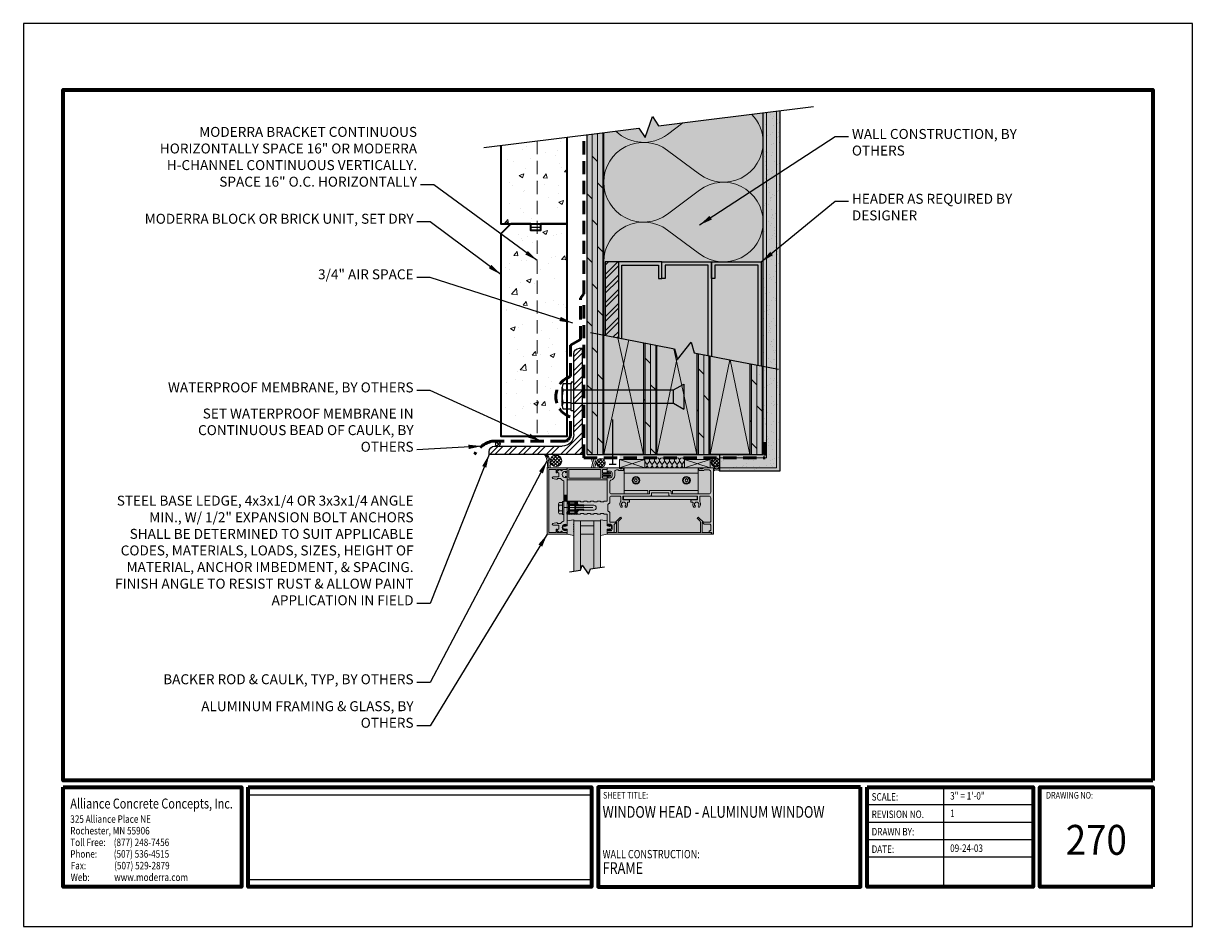
# Model space of a CAD drawing. Units: inches. Extents: x 0 to 44, y 0 to 34.
import ezdxf
from ezdxf.enums import TextEntityAlignment as Align

# ---------------------------------------------------------------- set-up
doc = ezdxf.new("R2010")
doc.units = ezdxf.units.IN
doc.header["$LTSCALE"] = 2
doc.header["$MEASUREMENT"] = 0
doc.linetypes.add('CENTER2', pattern=[1.125, 0.75, -0.125, 0.125, -0.125])
doc.linetypes.add('HIDDEN', pattern=[0.375, 0.25, -0.125])
doc.layers.get('0').update_dxf_attribs({"linetype": 'CONTINUOUS'})
doc.layers.get('Defpoints').update_dxf_attribs({"linetype": 'CONTINUOUS'})
for name, color, linetype in [('A-Anno-Symb', 31, 'CONTINUOUS'), ('G-anno-note-exst', 1, 'CONTINUOUS'), ('G-Detl-020B', 5, 'CONTINUOUS')]:
    doc.layers.add(name, color=color, linetype=linetype)
for name, color, linetype, lineweight in [('G-anno-note', 31, 'CONTINUOUS', 25), ('G-detl-005B', 1, 'CONTINUOUS', 13), ('G-detl-007B', 2, 'CONTINUOUS', 18), ('G-detl-010B', 3, 'CONTINUOUS', 25), ('G-detl-014B', 4, 'CONTINUOUS', 35), ('G-detl-028B', 6, 'CONTINUOUS', 70), ('G-detl-bhnd-005B', 1, 'HIDDEN', 13), ('G-detl-bhnd-020B', 5, 'HIDDEN', 50), ('G-detl-patt', 9, 'CONTINUOUS', 13), ('G-detl-patt-252H', 252, 'CONTINUOUS', 25), ('G-TTLB-NOTE', 31, 'CONTINUOUS', 25)]:
    doc.layers.add(name, color=color, linetype=linetype, lineweight=lineweight)
doc.styles.add('ROMANS', font='ROMANS.SHX', dxfattribs={"width": 0.85, "height": 0.375})
doc.styles.add('SWISS', font='swiss.ttf', dxfattribs={"width": 0.8, "height": 1})
doc.styles.add('SWISS-BOLD', font='swissb.ttf', dxfattribs={"width": 0.9})
doc.dimstyles.new('Tick', dxfattribs={"dimscale": 48, "dimtxt": 0.09375, "dimasz": 0.125, "dimexe": 0.0625, "dimexo": 0.09375, "dimgap": 0.03125, "dimtad": 1, "dimdec": 3, "dimlfac": -1, "dimzin": 3, "dimdsep": 46, "dimlunit": 4, "dimtxsty": 'ROMANS', "dimblk1": 'ARCHTICK', "dimblk2": 'ARCHTICK', "dimsah": 1, "dimcen": 0.09375, "dimdle": 0.0625, "dimclrt": 31, "dimazin": 2, "dimtfac": 0.9, "dimtdec": 3, "dimtmove": 1, "dimatfit": 2, "dimfxl": 0, "dimfrac": 1, "dimtolj": 1, "dimtzin": 0, "dimarcsym": 0})
picture_1 = doc.add_image_def('image1.jpg', size_in_pixel=(434, 108))

# ---------------------------------------------------------------- blocks, each defined once
blk = doc.blocks.new('ANGLE1')
for p, q in [((0.104, 4), (0, 4)), ((0, 4), (0, 0)), ((0.312, 0.75), (0.312, 3.792)), ((0, 0), (3.5, 0)), ((3.292, 0.312), (0.75, 0.312)), ((3.5, 0), (3.5, 0.104))]:
    blk.add_line(p, q)
for centre, radius, start, end in [((0.104, 3.792), 0.208, 0, 90), ((0.75, 0.75), 0.438, 180, 270), ((3.292, 0.104), 0.208, 0, 90)]:
    blk.add_arc(centre, radius, start, end)
blk = doc.blocks.new('_ArchTick')
at = {"color": 0, "linetype": 'ByBlock', "const_width": 0.15}
blk.add_lwpolyline([(-0.5, -0.5), (0.5, 0.5)], dxfattribs=at)
blk = doc.blocks.new('*X6')
at = {"color": 0}
for p, q in [((0.059, 0.347), (0.088, 0.375)), ((0.059, 0.369), (0.066, 0.375)), ((0.075, 0.345), (0.059, 0.36)), ((0.059, 0.325), (0.074, 0.34)), ((0.074, 0.323), (0.059, 0.338)), ((0.062, 0.313), (0.059, 0.316)), ((0.059, 0.059), (0.062, 0.062)), ((0.059, 0.037), (0.074, 0.052)), ((0.074, 0.036), (0.059, 0.051)), ((0.059, 0.015), (0.074, 0.03)), ((0.088, 0), (0.059, 0.029)), ((0.066, 0), (0.059, 0.007)), ((0.097, 0.345), (0.067, 0.375)), ((0.067, 0), (0.097, 0.03)), ((0.07, 0.313), (0.074, 0.318)), ((0.074, 0.058), (0.07, 0.062)), ((0.08, 0.345), (0.11, 0.375)), ((0.11, 0.001), (0.08, 0.03)), ((0.116, 0.348), (0.089, 0.375)), ((0.089, 0), (0.116, 0.027)), ((0.102, 0.345), (0.121, 0.364)), ((0.121, 0.011), (0.102, 0.03)), ((0.111, 0.001), (0.121, 0.011)), ((0.121, 0.365), (0.112, 0.374)), ((0.184, 0.074), (0.203, 0.092)), ((0.203, 0.062), (0.184, 0.081)), ((0.195, 0.062), (0.225, 0.092)), ((0.225, 0.062), (0.195, 0.092)), ((0.217, 0.062), (0.247, 0.092)), ((0.247, 0.062), (0.217, 0.092)), ((0.239, 0.062), (0.269, 0.092)), ((0.269, 0.062), (0.239, 0.092)), ((0.261, 0.062), (0.291, 0.092)), ((0.291, 0.062), (0.261, 0.092)), ((0.283, 0.062), (0.313, 0.092)), ((0.313, 0.062), (0.283, 0.092)), ((0.305, 0.062), (0.335, 0.092)), ((0.336, 0.062), (0.306, 0.092)), ((0.327, 0.062), (0.357, 0.092)), ((0.358, 0.062), (0.328, 0.092)), ((0.374, 0.067), (0.35, 0.092)), ((0.35, 0.062), (0.374, 0.087)), ((0.374, 0.09), (0.372, 0.092)), ((0.372, 0.062), (0.374, 0.065)), ((0.45, 0.345), (0.437, 0.358)), ((0.437, 0.017), (0.45, 0.03)), ((0.44, 0.352), (0.464, 0.375)), ((0.464, 0), (0.44, 0.024)), ((0.472, 0.345), (0.444, 0.373)), ((0.444, 0.002), (0.472, 0.03)), ((0.456, 0.345), (0.486, 0.375)), ((0.486, 0), (0.456, 0.03)), ((0.499, 0.34), (0.464, 0.375)), ((0.464, 0), (0.499, 0.035)), ((0.478, 0.345), (0.499, 0.367)), ((0.499, 0.009), (0.478, 0.03)), ((0.484, 0.33), (0.499, 0.345)), ((0.499, 0.318), (0.484, 0.333)), ((0.484, 0.043), (0.499, 0.058)), ((0.499, 0.031), (0.484, 0.046)), ((0.486, 0), (0.499, 0.013)), ((0.499, 0.362), (0.487, 0.375)), ((0.49, 0.313), (0.499, 0.323)), ((0.499, 0.053), (0.49, 0.062))]:
    blk.add_line(p, q, dxfattribs=at)
blk = doc.blocks.new('*X7')
at = {"color": 0}
for p, q in [((-0.18, -0.092), (-0.064, 0.024)), ((-0.094, 0.171), (-0.064, 0.201)), ((-0.094, 0.083), (-0.064, 0.113)), ((0.064, 0.152), (0.094, 0.182)), ((0.064, 0.064), (0.094, 0.094)), ((0.066, 0.243), (0.071, 0.248)), ((0.075, -0.013), (0.097, 0.008)), ((-0.25, -0.073), (-0.22, -0.043)), ((-0.25, -0.162), (-0.22, -0.132)), ((-0.25, -0.25), (-0.22, -0.22)), ((-0.25, -0.338), (-0.195, -0.283)), ((-0.136, -0.313), (-0.095, -0.272)), ((-0.125, -0.125), (-0.095, -0.095)), ((-0.125, -0.213), (-0.095, -0.183)), ((-0.092, -0.092), (-0.062, -0.062)), ((-0.004, -0.092), (0.026, -0.062)), ((0.085, -0.092), (0.115, -0.062)), ((0.095, -0.17), (0.125, -0.14)), ((0.095, -0.259), (0.125, -0.229)), ((0.12, -0.057), (0.141, -0.036)), ((0.129, -0.313), (0.159, -0.283)), ((0.173, -0.092), (0.203, -0.062)), ((0.217, -0.313), (0.25, -0.28)), ((0.22, -0.045), (0.25, -0.015)), ((0.22, -0.134), (0.25, -0.104)), ((0.22, -0.222), (0.25, -0.192)), ((0.244, -0.375), (0.25, -0.369))]:
    blk.add_line(p, q, dxfattribs=at)
blk = doc.blocks.new('446B')
for p, q in [((-0.25, 0), (-0.22, 0)), ((-0.25, -0.375), (-0.25, 0)), ((-0.22, 0), (-0.173, 0)), ((-0.22, 0), (-0.22, -0.062)), ((-0.167, -0.062), (-0.094, 0.011)), ((-0.094, 0.235), (-0.094, 0.011)), ((-0.064, 0.235), (-0.064, -0.001)), ((0.064, 0.235), (0.064, -0.001)), ((0.094, 0.235), (0.094, 0.011)), ((0.167, -0.062), (0.094, 0.011)), ((0.22, 0), (0.173, 0)), ((0.22, 0), (0.22, -0.062)), ((0.22, 0), (0.25, 0)), ((0.22, -0.062), (0.22, 0)), ((0.25, 0), (0.25, -0.375)), ((-0.22, -0.375), (-0.25, -0.375)), ((-0.22, -0.062), (-0.167, -0.062)), ((-0.22, -0.092), (-0.125, -0.092)), ((-0.22, -0.283), (-0.22, -0.092)), ((-0.125, -0.283), (-0.22, -0.283)), ((-0.22, -0.375), (-0.22, -0.313)), ((0.22, -0.313), (-0.22, -0.313)), ((-0.22, -0.313), (-0.22, -0.375)), ((-0.22, -0.375), (-0.173, -0.375)), ((-0.205, -0.03), (-0.205, -0.062)), ((-0.205, -0.03), (-0.173, -0.03)), ((-0.205, -0.345), (-0.205, -0.313)), ((-0.205, -0.345), (-0.173, -0.345)), ((-0.125, -0.062), (-0.064, -0.001)), ((-0.125, -0.062), (0.125, -0.062)), ((-0.125, -0.092), (-0.125, -0.283)), ((-0.095, -0.092), (0.095, -0.092)), ((-0.095, -0.313), (-0.095, -0.092)), ((0.095, -0.283), (-0.095, -0.283)), ((0.125, -0.062), (0.064, -0.001)), ((0.095, -0.092), (0.095, -0.313)), ((0.125, -0.092), (0.22, -0.092)), ((0.125, -0.313), (0.125, -0.092)), ((0.22, -0.283), (0.125, -0.283)), ((0.167, -0.062), (0.22, -0.062)), ((0.205, -0.03), (0.173, -0.03)), ((0.205, -0.345), (0.173, -0.345)), ((0.22, -0.375), (0.173, -0.375)), ((0.205, -0.03), (0.205, -0.062)), ((0.205, -0.345), (0.205, -0.313)), ((0.22, -0.092), (0.22, -0.283)), ((0.22, -0.313), (0.22, -0.375)), ((0.22, -0.375), (0.22, -0.313)), ((0.22, -0.375), (0.22, -0.313)), ((0.25, -0.375), (0.22, -0.375))]:
    blk.add_line(p, q)
for centre, start, end in [((-0.079, 0.235), 0, 180), ((0.079, 0.235), 0, 180), ((-0.173, -0.015), 270, 90), ((-0.173, -0.36), 270, 90), ((0.173, -0.015), 90, 270), ((0.173, -0.36), 90, 270)]:
    blk.add_arc(centre, 0.015, start, end)
for name, p in [('*X7', (0, 0)), ('*X6', (-0.279, -0.375))]:
    blk.add_blockref(name, p)
blk = doc.blocks.new('GM-INSL')
blk.add_lwpolyline([(0, 0, 0.618034), (-0.4, 0.2), (-0.6, 0.05, -0.618034), (-1, 0.25, -0.618034), (-0.6, 0.45), (-0.4, 0.3, 0.618034), (0, 0.5)], format="xyb")

msp = doc.modelspace()

# ---------------------------------------------------------------- hatches: boundary and pattern name
at = {"layer": 'G-detl-005B'}
h = msp.add_hatch(dxfattribs=at)
h.set_pattern_fill('ANSI37', scale=0.75, style=0)
h.set_pattern_definition([(45, (-1204.00694, -386.349765), (-0.066291261, 0.066291261), []), (135, (-1204.00694, -386.349765), (-0.066291261, -0.066291261), [])])
h.paths.add_polyline_path([(17.953, 18.178, 1), (17.765, 18.178, 1)])
h = msp.add_hatch(dxfattribs=at)
h.set_pattern_fill('ANSI37', scale=0.75, angle=90, style=0)
h.set_pattern_definition([(45, (-384.48334, -1204.33095), (0.066291261, -0.066291261), []), (315, (-384.48334, -1204.33095), (-0.066291261, -0.066291261), [])])
h.paths.add_polyline_path([(20.261, 17.535, 1), (19.828, 17.535, 1)])
h = msp.add_hatch(dxfattribs=at)
h.set_pattern_fill('ANSI37', scale=0.75, style=0)
h.set_pattern_definition([(135, (1243.60173, -387.07376), (0.066291261, 0.066291261), []), (45, (1243.60173, -387.07376), (0.066291261, -0.066291261), [])])
h.paths.add_polyline_path([(21.899, 17.454, 1), (21.572, 17.454, 1)])
h = msp.add_hatch(dxfattribs=at)
h.set_pattern_fill('ANSI37', scale=0.75, style=0)
h.set_pattern_definition([(135, (1247.91164, -387.05157), (0.066291261, 0.066291261), []), (45, (1247.91164, -387.05157), (0.066291261, -0.066291261), [])])
h.paths.add_polyline_path([(26.211, 17.476, 1), (25.88, 17.476, 1)])
at = {"layer": 'G-detl-patt'}
h = msp.add_hatch(dxfattribs=at)
h.set_pattern_fill('AR-SAND', scale=0.25, angle=90, style=0)
h.paths.add_polyline_path([(28.339, 17.271), (28.339, 30.698), (27.964, 30.651), (27.964, 17.646), (26.214, 17.646), (26.214, 17.271)], flags=16)
h.paths.add_polyline_path([(28.464, 17.146), (28.464, 30.713), (28.339, 30.698), (28.339, 17.271), (26.214, 17.271), (26.214, 17.146)])
h.paths.add_polyline_path([(27.964, 17.646), (27.964, 30.651), (27.839, 30.635), (27.839, 17.771), (26.214, 17.771), (26.214, 17.646)])
h = msp.add_hatch(dxfattribs=at)
h.set_pattern_fill('AR-CONC', scale=0.25, style=0)
h.set_pattern_definition([(50, (0, 0.2995), (1.79315, -0.15688), [0.1875, -2.0625]), (355, (0, 0.2995), (-0.34688, 1.88048), [0.15, -1.65]), (100.4514, (0.1494, 0.2864), (1.44627, 1.7236), [0.15935, -1.752855]), (46.184, (0, 0.7995), (2.6681, -0.4138), [0.28125, -3.09375]), (96.636, (0.2223, 0.765), (2.33666, 2.4353), [0.23903, -2.62928]), (351.184, (0, 0.7995), (2.33665, 2.4353), [0.225, -2.475]), (21, (0.25, 0.6745), (1.49227, -1.00655), [0.1875, -2.0625]), (326, (0.25, 0.6745), (0.60829, 1.812875), [0.15, -1.65]), (71.4514, (0.3744, 0.5906), (2.10056, 0.80633), [0.15935, -1.752855]), (37.5, (0, 0.2995), (0.0304, 0.832235), [0, -1.63, 0, -1.675, 0, -1.65625]), (7.5, (0, 0.2995), (0.657674, 0.98603), [0, -0.955, 0, -1.5925, 0, -0.63125]), (327.5, (-0.5575, 0.2995), (1.334556, -0.056387), [0, -0.625, 0, -1.95, 0, -2.5875]), (317.5, (-0.8075, 0.2995), (1.457965, 0.250262), [0, -0.8125, 0, -1.295, 0, -1.8375])])
h.paths.add_polyline_path([(19.339, 29.573), (17.964, 29.401), (17.964, 26.459), (19.339, 26.459)])
h.paths.add_polyline_path([(19.339, 26.459), (20.464, 26.459), (20.464, 29.714), (19.339, 29.573)])
h = msp.add_hatch(dxfattribs=at)
h.set_pattern_fill('DOLMIT', scale=0.8, angle=90, style=0)
h.paths.add_polyline_path([(21.214, 20.202), (21.839, 20.202), (21.839, 29.885), (21.674, 29.865), (21.214, 29.807)])
h.paths.add_polyline_path([(21.839, 19.702), (21.839, 20.202), (21.214, 20.202), (21.214, 19.702)])
h.paths.add_polyline_path([(21.214, 17.771), (21.839, 17.771), (21.839, 19.702), (21.214, 19.702)])
h = msp.add_hatch(dxfattribs=at)
h.set_pattern_fill('AR-CONC', scale=0.25, style=0)
h.set_pattern_definition([(50, (0, 0.9799), (1.79315, -0.15688), [0.1875, -2.0625]), (355, (0, 0.9799), (-0.34688, 1.88048), [0.15, -1.65]), (100.4514, (0.1494, 0.9668), (1.44627, 1.7236), [0.15935, -1.75286]), (46.184, (0, 1.48), (2.6681, -0.4138), [0.28125, -3.09375]), (96.636, (0.2223, 1.4454), (2.33666, 2.4353), [0.23903, -2.62928]), (351.184, (0, 1.48), (2.33665, 2.4353), [0.225, -2.475]), (21, (0.25, 1.3549), (1.49227, -1.00655), [0.1875, -2.0625]), (326, (0.25, 1.3549), (0.60829, 1.81288), [0.15, -1.65]), (71.4514, (0.3744, 1.271), (2.10056, 0.80633), [0.15935, -1.75286]), (37.5, (0, 0.9799), (0.0304, 0.832235), [0, -1.63, 0, -1.675, 0, -1.65625]), (7.5, (0, 0.9799), (0.657674, 0.98603), [0, -0.955, 0, -1.5925, 0, -0.63125]), (327.5, (-0.5575, 0.9799), (1.334556, -0.056387), [0, -0.625, 0, -1.95, 0, -2.5875]), (317.5, (-0.8075, 0.9799), (1.457965, 0.250262), [0, -0.8125, 0, -1.295, 0, -1.8375])])
h.paths.add_polyline_path([(20.464, 26.459), (19.464, 26.459), (19.464, 26.209), (19.09, 26.209), (19.09, 26.459), (18.339, 26.459), (17.964, 26.084), (17.964, 18.459), (20.464, 18.459)])
h = msp.add_hatch(dxfattribs=at)
h.set_pattern_fill('ANSI32', style=0)
h.paths.add_polyline_path([(21.895, 22.26), (22.395, 22.162), (22.395, 25.021), (21.895, 25.021)])
h = msp.add_hatch(dxfattribs=at)
h.set_pattern_fill('STEEL', scale=3, style=0)
h.set_pattern_definition([(45, (-1104.70316, -386.079), (-0.26516504, 0.26516504), []), (45, (-1104.70316, -385.8915), (-0.26516504, 0.26516504), [])])
h.paths.add_polyline_path([(21.027, 21.771), (20.922, 21.771, 0.414214), (20.714, 21.563), (20.714, 18.521, -0.414214), (20.277, 18.084), (17.735, 18.084, 0.414214), (17.527, 17.876), (17.527, 17.771), (21.027, 17.771)])
h = msp.add_hatch(dxfattribs=at)
h.set_pattern_fill('DOLMIT', scale=0.8, angle=90, style=0)
h.paths.add_polyline_path([(23.339, 20.202), (23.839, 20.202), (23.839, 21.878), (23.339, 21.976)])
h.paths.add_polyline_path([(25.839, 21.485), (25.339, 21.583), (25.339, 17.771), (25.839, 17.771)])
h.paths.add_polyline_path([(23.839, 19.702), (23.339, 19.702), (23.339, 17.771), (23.839, 17.771)])
h.paths.add_polyline_path([(23.339, 19.702), (23.839, 19.702), (23.839, 20.202), (23.339, 20.202)])
h.paths.add_polyline_path([(27.339, 17.771), (27.839, 17.771), (27.839, 21.092), (27.339, 21.19)])
at = {"layer": 'G-detl-patt-252H'}
msp.add_hatch(color=256, dxfattribs=at).paths.add_polyline_path([(28.464, 30.713), (23.906, 30.144), (23.674, 30.493), (23.395, 29.702), (23.162, 30.051), (21.214, 29.807), (21.214, 17.771), (22.439, 17.771), (22.439, 17.271), (19.714, 17.271), (19.714, 14.771), (20.464, 14.771), (20.714, 14.724), (20.714, 13.379), (20.964, 13.414), (21.031, 13.612), (21.268, 13.267), (21.336, 13.465), (21.714, 13.517), (21.714, 14.724), (21.964, 14.771), (21.969, 14.771), (25.964, 14.771), (25.964, 17.146), (28.464, 17.146)])

# ---------------------------------------------------------------- linework, layer by layer
at = {"color": 7}
msp.add_line((27.714, 20.771), (27.714, 20.771), dxfattribs=at)
msp.add_line((27.714, 20.771), (27.714, 20.771), dxfattribs=at)
at = {"layer": 'A-Anno-Symb', "color": 7}
msp.add_lwpolyline([(21.341, 22.369), (23.036, 22.036), (24.508, 21.747), (24.619, 21.343), (25.132, 22.006), (25.244, 21.602), (26.715, 21.313), (28.41, 20.98)], dxfattribs=at)
at = {"layer": 'Defpoints', "color": 7}
msp.add_lwpolyline([(0, 0), (44, 0), (44, 34), (0, 34)], close=True, dxfattribs=at)
at = {"layer": 'G-anno-note', "color": 7}
for points in [[(17.332, 29.322), (21.674, 29.865), (23.162, 30.051), (23.395, 29.702), (23.674, 30.493), (23.906, 30.144), (25.395, 30.33), (29.736, 30.872)], [(20.552, 13.357), (20.964, 13.414), (21.031, 13.612), (21.268, 13.267), (21.336, 13.465), (21.873, 13.539)]]:
    msp.add_lwpolyline(points, dxfattribs=at)
at = {"layer": 'G-detl-005B', "color": 7}
for p, q in [((27.964, 30.651), (27.964, 17.646)), ((28.339, 30.698), (28.339, 17.271)), ((21.839, 17.771), (22.789, 22.085)), ((23.339, 17.771), (22.367, 22.168)), ((25.339, 17.771), (24.48, 21.752)), ((23.839, 17.771), (24.603, 21.402)), ((25.839, 17.771), (26.585, 21.338)), ((27.339, 17.771), (26.593, 21.337)), ((27.964, 17.646), (26.214, 17.646)), ((27.964, 17.646), (26.214, 17.646)), ((22.439, 17.271), (23.392, 17.584)), ((23.392, 17.271), (22.439, 17.584)), ((24.879, 17.271), (25.841, 17.584)), ((25.841, 17.271), (24.879, 17.584)), ((28.339, 17.271), (26.214, 17.271)), ((28.339, 17.271), (26.214, 17.271)), ((22.919, 16.795), (22.979, 16.895)), ((22.979, 16.696), (22.919, 16.795)), ((22.979, 16.895), (23.119, 16.895)), ((23.179, 16.795), (23.119, 16.895)), ((23.119, 16.696), (23.179, 16.795)), ((24.823, 16.795), (24.882, 16.895)), ((24.882, 16.696), (24.823, 16.795)), ((24.882, 16.895), (25.023, 16.895)), ((25.082, 16.795), (25.023, 16.895)), ((25.023, 16.696), (25.082, 16.795)), ((22.979, 16.696), (23.119, 16.696)), ((24.882, 16.696), (25.023, 16.696)), ((20.714, 15.271), (20.714, 13.379)), ((20.714, 15.271), (21.464, 15.271)), ((20.964, 15.083), (20.964, 15.271)), ((20.964, 13.414), (20.964, 15.083)), ((21.464, 15.083), (20.964, 15.083)), ((21.714, 15.271), (21.464, 15.271)), ((21.464, 15.083), (21.464, 15.271)), ((21.464, 15.083), (21.464, 13.483)), ((21.714, 13.517), (21.714, 15.271)), ((21.464, 14.771), (20.964, 14.771))]:
    msp.add_line(p, q, dxfattribs=at)
for points in [[(21.791, 16.896), (21.791, 16.948, -0.412265), (21.801, 16.958), (22.06, 16.96), (22.063, 16.942), (22.081, 16.953, 0.727807), (22.07, 16.999), (21.799, 16.997, -0.404026), (21.789, 17.007), (21.788, 17.036, -0.404026), (21.798, 17.046), (22.069, 17.042, 0.727807), (22.08, 17.088), (22.061, 17.099), (22.058, 17.081), (21.801, 17.085, -0.410284), (21.791, 17.095), (21.791, 17.199, -0.414214), (21.801, 17.209), (21.954, 17.209, 0.414214), (21.964, 17.219), (21.964, 17.261, 0.414214), (21.954, 17.271), (20.474, 17.271, 0.414214), (20.464, 17.261), (20.464, 16.833, 0.414214), (20.474, 16.823), (21.954, 16.823, 0.414214), (21.964, 16.833), (21.964, 16.876, 0.414214), (21.954, 16.886), (21.801, 16.886, -0.414214)], [(20.524, 17.201, -0.414214), (20.534, 17.211), (21.721, 17.211, -0.414214), (21.731, 17.201), (21.731, 16.893, -0.414214), (21.721, 16.883), (20.534, 16.883, -0.414214), (20.524, 16.893)], [(20.464, 14.959), (20.358, 14.977), (20.381, 14.939, -0.99856), (20.347, 14.919), (20.288, 15.021), (20.347, 15.124, -0.998645), (20.381, 15.104), (20.358, 15.065), (20.464, 15.084), (20.464, 15.271), (20.714, 15.318), (20.714, 15.169), (20.699, 15.137), (20.714, 15.105), (20.699, 15.073), (20.714, 15.041), (20.699, 15.009), (20.714, 14.977), (20.699, 14.945), (20.714, 14.913), (20.699, 14.881), (20.714, 14.849), (20.714, 14.724), (20.464, 14.771)]]:
    msp.add_lwpolyline(points, format="xyb", close=True, dxfattribs=at)
msp.add_lwpolyline([(22.07, 15.065), (22.048, 15.104, -0.998644), (22.082, 15.124), (22.141, 15.021), (22.082, 14.919, -0.99856), (22.048, 14.939), (22.07, 14.977), (21.964, 14.959), (21.964, 14.771), (21.964, 14.896), (21.964, 14.771), (21.714, 14.724), (21.714, 15.318), (21.964, 15.271), (21.964, 15.084), (22.07, 15.065), (21.964, 15.084)], format="xyb", dxfattribs=at)
for centre, radius in [((17.859, 18.178), 0.0938), ((20.044, 17.535), 0.216), ((21.736, 17.454), 0.163), ((26.046, 17.476), 0.165), ((23.051, 16.799), 0.145), ((23.051, 16.799), 0.0506), ((24.954, 16.799), 0.145), ((24.954, 16.799), 0.0506)]:
    msp.add_circle(centre, radius, dxfattribs=at)
for centre, radius, start, end in [((19.067, 17.396), 0.659, 349.122, 36.2112), ((19.119, 17.396), 0.659, 349.122, 36.2112), ((19.172, 17.396), 0.659, 349.122, 36.2112), ((21.025, 17.447), 0.387, 333.0296, 31.0685), ((21.088, 17.447), 0.387, 333.0296, 31.0685), ((21.151, 17.447), 0.387, 333.0296, 31.0685), ((26.089, 17.133), 0.173, 43.8491, 136.1509), ((26.089, 17.081), 0.173, 43.8491, 136.1509), ((26.089, 17.026), 0.173, 43.8491, 136.1509)]:
    msp.add_arc(centre, radius, start, end, dxfattribs=at)
at = {"layer": 'G-detl-007B', "color": 7}
for p, q in [((22.611, 17.271), (25.394, 17.271)), ((22.611, 17.271), (22.611, 16.288)), ((25.394, 17.271), (25.394, 16.288)), ((22.611, 17.072), (25.394, 17.072)), ((23.502, 16.413), (22.611, 16.413)), ((23.502, 16.288), (23.502, 16.413)), ((24.426, 16.413), (25.394, 16.413)), ((24.426, 16.288), (24.426, 16.413)), ((20.141, 15.917), (20.141, 15.594)), ((20.291, 15.971), (20.157, 15.971)), ((20.291, 15.863), (20.157, 15.863)), ((20.291, 16.003), (20.291, 15.54)), ((20.339, 16.003), (20.291, 16.003)), ((20.339, 16.24), (20.464, 16.24)), ((20.339, 16.209), (20.464, 16.209)), ((20.339, 16.178), (20.464, 16.178)), ((20.339, 16.146), (20.464, 16.146)), ((20.339, 16.115), (20.464, 16.115)), ((20.339, 16.084), (20.464, 16.084)), ((20.339, 16.053), (20.464, 16.053)), ((20.339, 16.021), (20.464, 16.021)), ((20.339, 16.003), (20.339, 15.508)), ((20.291, 15.648), (20.157, 15.648)), ((20.291, 15.54), (20.157, 15.54)), ((20.291, 15.508), (20.291, 15.54)), ((20.339, 15.508), (20.291, 15.508))]:
    msp.add_line(p, q, dxfattribs=at)
at = {"layer": 'G-detl-007B', "color": 7, "linetype": 'CENTER2'}
msp.add_line((21.434, 15.771), (20.339, 15.771), dxfattribs=at)
at = {"layer": 'G-detl-007B', "color": 7}
for points in [[(20.049, 14.958), (20.049, 14.833), (19.776, 14.833), (19.776, 17.209), (20.049, 17.209), (20.049, 17.084), (20.089, 17.084), (20.089, 17.209), (20.254, 17.209), (20.254, 17.159), (20.304, 17.209), (20.424, 17.209, 0.414628), (20.464, 17.249), (20.464, 17.271), (19.714, 17.271), (19.714, 14.771), (20.464, 14.771), (20.464, 14.793, 0.446156), (20.424, 14.833), (20.304, 14.833), (20.254, 14.883), (20.254, 14.833), (20.089, 14.833), (20.089, 14.958)], [(22.694, 15.794, -1), (22.65, 15.837, 2.375253), (22.529, 15.837, -1), (22.484, 15.794, -0.371889), (22.472, 15.985, 0.16403), (22.478, 16.004), (22.478, 16.177, 0.414214), (22.447, 16.208), (22.126, 16.208, 0.414214), (22.064, 16.146), (22.064, 15.952, -0.414214), (22.033, 15.921), (22.03, 15.921, 0.414214), (21.999, 15.89), (21.999, 15.652, 0.414214), (22.03, 15.621), (22.033, 15.621, -0.414214), (22.064, 15.59), (22.064, 15.255, 0.414214), (22.095, 15.224), (22.318, 15.224), (22.231, 15.137), (22.231, 14.864, -0.414214), (22.2, 14.833), (21.964, 14.833), (21.964, 14.938, -1), (22.004, 14.938), (22.004, 14.896), (22.09, 14.896, 0.414214), (22.152, 14.958), (22.152, 15.084, 0.414062), (22.09, 15.146), (22.004, 15.146), (22.004, 15.104, -1), (21.964, 15.104), (21.964, 15.521), (21.839, 15.521), (21.839, 15.552), (21.714, 15.552), (21.714, 15.521), (21.589, 15.521), (21.589, 15.552), (21.464, 15.552), (21.464, 15.521), (21.339, 15.521), (21.339, 15.552), (21.214, 15.552), (21.214, 15.521), (21.089, 15.521), (21.089, 15.552), (20.964, 15.552), (20.964, 15.521), (20.839, 15.521), (20.839, 15.615), (20.901, 15.677), (21.464, 15.677, 1), (21.464, 15.865), (20.901, 15.865), (20.839, 15.927), (20.839, 16.021), (20.964, 16.021), (20.964, 15.99), (21.089, 15.99), (21.089, 16.021), (21.214, 16.021), (21.214, 15.99), (21.339, 15.99), (21.339, 16.021), (21.464, 16.021), (21.464, 15.99), (21.589, 15.99), (21.589, 16.021), (21.714, 16.021), (21.714, 15.99), (21.839, 15.99), (21.839, 16.021), (21.964, 16.021), (21.964, 16.938, -1), (22.004, 16.938), (22.004, 16.896), (22.09, 16.896, 0.414214), (22.152, 16.958), (22.152, 17.084, 0.414061), (22.09, 17.146), (22.09, 17.146), (22.004, 17.146), (22.004, 17.104, -1), (21.964, 17.104), (21.964, 17.271), (22.403, 17.271), (22.465, 17.233), (22.527, 17.233), (22.527, 17.271), (22.558, 17.271, -0.414214), (22.589, 17.24), (22.589, 17.202, -0.414214), (22.558, 17.171), (22.413, 17.171), (22.381, 17.191), (22.314, 17.191, 0.414214), (22.252, 17.129), (22.252, 16.976, -0.349737), (22.112, 16.801, 0.349737), (22.064, 16.741), (22.064, 16.35, 0.414214), (22.126, 16.288), (23.556, 16.288), (23.556, 16.382, -0.414214), (23.587, 16.413), (24.341, 16.413, -0.414214), (24.372, 16.382), (24.372, 16.288), (25.802, 16.288, 0.414214), (25.864, 16.35), (25.864, 17.129, 0.414214), (25.802, 17.191), (25.629, 17.191), (25.596, 17.171), (25.451, 17.171, -0.414214), (25.42, 17.202), (25.42, 17.24, -0.414214), (25.451, 17.271), (25.482, 17.271), (25.482, 17.233), (25.544, 17.233), (25.606, 17.271), (25.964, 17.271), (25.964, 14.771), (25.902, 14.771), (25.902, 14.833), (25.802, 14.833), (25.802, 14.864, -0.414214), (25.833, 14.895, 0.414214), (25.864, 14.926), (25.864, 15.115, 0.414214), (25.833, 15.146), (25.625, 15.146), (25.547, 15.224), (25.833, 15.224, 0.414214), (25.864, 15.255), (25.864, 16.146, 0.414214), (25.802, 16.208), (25.481, 16.208, 0.414214), (25.45, 16.177), (25.45, 16.004, 0.16403), (25.456, 15.985, -0.371889), (25.444, 15.794, -1), (25.4, 15.837, 2.375253), (25.279, 15.837, -1), (25.234, 15.794, -0.279696), (25.199, 15.942, 0.510447), (25.17, 15.983), (25.12, 15.983), (25.12, 16.032, -0.414214), (25.151, 16.063), (25.37, 16.063), (25.37, 16.208), (24.323, 16.208, -0.414214), (24.292, 16.239), (24.292, 16.333), (23.636, 16.333), (23.636, 16.239, -0.414214), (23.605, 16.208), (22.558, 16.208), (22.558, 16.063), (22.777, 16.063, -0.414214), (22.808, 16.032), (22.808, 15.983), (22.758, 15.983, 0.510447), (22.729, 15.942, -0.279696)], [(22.38, 14.849, 1), (22.38, 14.833), (25.485, 14.833, 1), (25.485, 14.849), (25.485, 15.213, 0.198912), (25.467, 15.257), (25.367, 15.357, -1), (25.411, 15.401), (25.588, 15.224), (25.547, 15.224), (25.547, 14.833), (25.866, 14.833, -0.414214), (25.897, 14.802), (25.897, 14.771), (21.969, 14.771), (21.969, 14.802, -0.414214), (22, 14.833), (22.318, 14.833), (22.318, 15.224), (22.278, 15.224), (22.455, 15.401, -1), (22.499, 15.357), (22.399, 15.257, 0.198912), (22.38, 15.213)]]:
    msp.add_lwpolyline(points, format="xyb", close=True, dxfattribs=at)
msp.add_lwpolyline([(20.339, 16.781), (20.339, 15.262, 0.161941), (20.207, 15.176), (20.082, 15.176), (20.082, 15.208), (19.927, 15.176, 0.90624), (19.933, 15.114), (20.152, 15.114), (20.152, 14.958), (20.12, 14.958, 0.715579), (20.101, 14.903), (20.168, 14.844, 0.183811), (20.194, 14.833), (20.195, 14.833), (20.254, 14.883), (20.304, 14.833), (20.464, 14.833), (20.464, 14.895), (20.402, 14.957), (20.402, 14.895, -1), (20.402, 15.145), (20.402, 15.083), (20.464, 15.145), (20.464, 16.897), (20.402, 16.959), (20.402, 16.897, -1), (20.402, 17.147), (20.402, 17.085), (20.464, 17.147), (20.464, 17.209), (20.304, 17.209), (20.254, 17.16), (20.195, 17.209), (20.194, 17.209, 0.183811), (20.168, 17.199), (20.101, 17.14, 0.715579), (20.12, 17.084), (20.152, 17.084), (20.152, 16.928), (19.933, 16.928, 0.90624), (19.927, 16.867), (20.082, 16.834), (20.082, 16.866), (20.207, 16.866, 0.161941), (20.339, 16.781)], format="xyb", dxfattribs=at)
for points in [[(23.392, 17.271), (23.392, 17.584), (22.439, 17.584), (22.439, 17.271)], [(25.841, 17.271), (25.841, 17.584), (24.879, 17.584), (24.879, 17.271)], [(22.578, 16.074), (25.352, 16.074), (25.352, 16.198), (22.578, 16.198)]]:
    msp.add_lwpolyline(points, close=True, dxfattribs=at)
for centre, radius, start, end in [((20.24, 15.917), 0.0992, 147.1328, 212.8672), ((20.54, 15.756), 0.399, 163.9903, 187.5972), ((20.24, 15.594), 0.0992, 147.1328, 212.8672), ((20.514, 15.755), 0.373, 187.9664, 196.7786)]:
    msp.add_arc(centre, radius, start, end, dxfattribs=at)
at = {"layer": 'G-detl-010B', "color": 7}
for p, q in [((27.839, 17.771), (27.839, 30.635)), ((28.464, 30.713), (28.464, 17.146)), ((21.214, 17.771), (21.214, 29.807)), ((21.839, 17.771), (21.839, 29.885)), ((19.09, 26.334), (19.465, 26.334)), ((20.279, 19.6), (20.279, 20.31)), ((20.609, 20.428), (20.314, 20.428)), ((20.609, 20.499), (20.609, 20.428)), ((20.714, 20.499), (20.609, 20.499)), ((20.609, 19.41), (20.609, 20.428)), ((24.466, 20.202), (24.852, 20.425)), ((24.852, 20.425), (24.852, 19.479)), ((20.609, 20.192), (20.314, 20.192)), ((20.609, 20.202), (24.466, 20.202)), ((24.466, 19.702), (24.466, 20.202)), ((20.609, 19.718), (20.314, 19.718)), ((20.609, 19.481), (20.314, 19.481)), ((20.609, 19.702), (24.466, 19.702)), ((20.714, 19.41), (20.609, 19.41)), ((24.466, 19.702), (24.852, 19.479)), ((21.214, 17.771), (21.839, 17.771)), ((21.214, 17.771), (27.839, 17.771)), ((26.214, 17.146), (26.214, 17.771)), ((28.464, 17.146), (26.214, 17.146)), ((28.464, 17.146), (26.214, 17.146)), ((34.625, 5.25), (34.625, 1.5)), ((31.75, 4.594), (38, 4.594)), ((31.75, 3.937), (38, 3.937)), ((31.75, 3.281), (38, 3.281)), ((31.75, 2.625), (38, 2.625))]:
    msp.add_line(p, q, dxfattribs=at)
for centre, radius, start, end in [((20.497, 20.31), 0.218, 147.1328, 212.8672), ((21.157, 19.952), 0.878, 172.4028, 196.0097), ((21.099, 19.955), 0.82, 163.2213, 172.0336), ((20.497, 19.6), 0.218, 147.1328, 212.8672)]:
    msp.add_arc(centre, radius, start, end, dxfattribs=at)
at = {"layer": 'G-detl-014B', "color": 7}
msp.add_lwpolyline([(17.964, 29.401), (17.964, 26.459), (20.464, 26.459), (20.464, 29.714)], dxfattribs=at)
msp.add_lwpolyline([(17.964, 26.084), (17.964, 18.459), (20.464, 18.459), (20.464, 26.459), (19.464, 26.459), (19.464, 26.209), (19.09, 26.209), (19.09, 26.459), (18.339, 26.459)], close=True, dxfattribs=at)
at = {"layer": 'G-Detl-020B', "color": 7}
for p, q in [((22.395, 25.021), (21.895, 25.021)), ((21.895, 25.021), (21.895, 22.26)), ((22.176, 17.396), (22.176, 19.088)), ((22.307, 17.396), (22.044, 17.396))]:
    msp.add_line(p, q, dxfattribs=at)
for points in [[(22.52, 22.138), (22.52, 24.896), (23.895, 24.896), (23.895, 24.896), (23.895, 24.396), (24.02, 24.396), (24.02, 24.896), (24.02, 25.021), (22.395, 25.021), (22.395, 22.162)], [(25.77, 21.51), (25.77, 24.896), (24.145, 24.896), (24.145, 24.896), (24.145, 24.396), (24.02, 24.396), (24.02, 24.896), (24.02, 25.021), (25.895, 25.021), (25.895, 21.485)], [(27.645, 21.141), (27.645, 24.896), (26.02, 24.896), (26.02, 24.896), (26.02, 24.396), (25.895, 24.396), (25.895, 24.896), (25.895, 25.021), (27.77, 25.021), (27.77, 21.116)], [(23.339, 21.976), (23.339, 17.771), (21.839, 17.771), (21.839, 22.308)], [(25.339, 21.58), (25.339, 17.771), (23.839, 17.771), (23.839, 21.878)], [(27.339, 21.19), (27.339, 17.771), (25.839, 17.771), (25.839, 21.485)]]:
    msp.add_lwpolyline(points, dxfattribs=at)
at = {"layer": 'G-detl-028B', "color": 7}
for points in [[(42.5, 5.5), (1.5, 5.5), (1.5, 31.5), (42.5, 31.5)], [(1.5, 5.25), (8.207, 5.25), (8.207, 1.5), (1.5, 1.5)], [(8.457, 5.25), (21.375, 5.25), (21.375, 1.5), (21.375, 1.5), (8.457, 1.5)], [(31.5, 5.25), (21.625, 5.25), (21.625, 1.5), (31.5, 1.5)], [(31.75, 5.25), (38, 5.25), (38, 1.5), (31.75, 1.5)], [(42.5, 1.5), (38.25, 1.5), (38.25, 5.25), (42.5, 5.25)]]:
    msp.add_lwpolyline(points, close=True, dxfattribs=at)
at = {"layer": 'G-detl-bhnd-005B', "color": 7}
msp.add_line((19.339, 29.573), (19.339, 18.459), dxfattribs=at)
at = {"layer": 'G-detl-bhnd-020B', "color": 7}
for p, q in [((21.089, 23.819), (21.089, 29.792)), ((21.089, 23.819), (20.964, 23.657)), ((20.964, 22.099), (20.964, 23.657)), ((21.089, 17.646), (21.089, 23.608)), ((20.589, 21.883), (20.964, 22.099)), ((20.589, 20.711), (20.589, 21.883)), ((20.589, 18.521), (20.589, 19.18)), ((20.339, 18.271), (17.632, 18.271)), ((27.909, 18.235), (27.909, 17.646)), ((21.089, 17.646), (27.909, 17.646))]:
    msp.add_line(p, q, dxfattribs=at)
for centre, radius, start, end in [((20.84, 19.946), 0.805, 108.135, 251.865), ((20.339, 18.521), 0.25, 270, 0), ((17.89, 17.25), 1.054, 104.1661, 150.6173)]:
    msp.add_arc(centre, radius, start, end, dxfattribs=at)
at = {"layer": 'G-detl-patt', "color": 7}
for p, q in [((24.239, 29.821), (24.821, 30.258)), ((25.439, 28.321), (24.239, 29.221))]:
    msp.add_line(p, q, dxfattribs=at)
for centre, start, end in [((26.339, 29.521), 360, 44.9197), ((23.339, 31.021), 225.9915, 306.8699), ((23.339, 28.021), 53.1301, 180), ((26.339, 29.521), 233.1301, 0)]:
    msp.add_arc(centre, 1.5, start, end, dxfattribs=at)

# ---------------------------------------------------------------- block references
at = {"color": 7, "xscale": -1}
msp.add_blockref('ANGLE1', (21.027, 17.771), dxfattribs=at)
at = {"color": 7, "rotation": 270}
msp.add_blockref('446B', (20.839, 15.771), dxfattribs=at)
at = {"layer": 'G-detl-patt', "color": 7}
for p, xscale, yscale, zscale, rotation in [((21.839, 28.021), 6, 6, 6, 180), ((23.379, 17.271), 0.375, 0.375, 0.375, 270), ((23.566, 17.271), 0.375, 0.375, 0.375, 270), ((23.754, 17.271), 0.375, 0.375, 0.375, 270), ((23.941, 17.271), 0.375, 0.375, 0.375, 270), ((24.129, 17.271), 0.375, 0.375, 0.375, 270), ((24.316, 17.271), 0.375, 0.375, 0.375, 270), ((24.504, 17.271), 0.375, 0.375, 0.375, 270), ((24.691, 17.271), 0.375, 0.375, 0.375, 270)]:
    msp.add_blockref('GM-INSL', p, dxfattribs=dict(at, xscale=xscale, yscale=yscale, zscale=zscale, rotation=rotation))

# ---------------------------------------------------------------- texts
at = {"layer": 'G-anno-note', "color": 7, "char_height": 0.375, "attachment_point": 9, "style": 'ROMANS'}
for s, insert, width in [('MODERRA BRACKET CONTINUOUS HORIZONTALLY SPACE 16" OR MODERRA H-CHANNEL CONTINUOUS VERTICALLY. SPACE 16" O.C. HORIZONTALLY', (14.815, 27.736), 10), ('MODERRA BLOCK OR BRICK UNIT, SET DRY', (14.683, 26.34), 11.64831), ('3/4" AIR SPACE', (14.683, 24.249), 10)]:
    msp.add_mtext(s, dxfattribs=dict(at, insert=insert, width=width))
at = {"layer": 'G-anno-note-exst', "color": 7, "char_height": 0.375, "style": 'ROMANS'}
for s, insert, width, attachment_point in [('WALL CONSTRUCTION, BY OTHERS', (31.179, 28.908), 8, 7), ('HEADER AS REQUIRED BY DESIGNER', (31.179, 26.467), 8, 7), ('WATERPROOF MEMBRANE, BY OTHERS', (14.683, 19.993), 10, 9), ('SET WATERPROOF MEMBRANE IN CONTINUOUS BEAD OF CAULK, BY OTHERS', (14.683, 17.759), 10, 9), ('STEEL BASE LEDGE, 4x3x1/4 OR 3x3x1/4 ANGLE MIN., W/ 1/2" EXPANSION BOLT ANCHORS SHALL BE DETERMINED TO SUIT APPLICABLE CODES, MATERIALS, LOADS, SIZES, HEIGHT OF MATERIAL, ANCHOR IMBEDMENT, & SPACING. FINISH ANGLE TO RESIST RUST & ALLOW PAINT APPLICATION IN FIELD', (14.683, 11.98), 11.56268, 9), ('BACKER ROD & CAULK, TYP, BY OTHERS', (14.683, 9.007), 10, 9), ('ALUMINUM FRAMING & GLASS, BY OTHERS', (14.683, 7.368), 10, 9)]:
    msp.add_mtext(s, dxfattribs=dict(at, insert=insert, width=width, attachment_point=attachment_point))
at = {"layer": 'G-TTLB-NOTE', "color": 7, "width": 0.8}
for s, height, style, p in [('Alliance Concrete Concepts, Inc.', 0.375, 'SWISS', (1.765, 4.633)), ('3" = 1\'-0"', 0.2812, 'ROMANS', (34.875, 4.922)), ('1', 0.281, 'ROMANS', (34.875, 4.266)), ('325 Alliance Place NE', 0.28125, 'ROMANS', (1.765, 4.048)), ('Rochester, MN 55906', 0.28125, 'ROMANS', (1.765, 3.611)), ('Toll Free:', 0.2812, 'ROMANS', (1.765, 3.173)), ('(877) 248-7456', 0.28125, 'ROMANS', (3.401, 3.173)), ('09-24-03', 0.2812, 'ROMANS', (34.875, 2.953)), ('Phone:', 0.2812, 'ROMANS', (1.765, 2.736)), ('(507) 536-4515', 0.28125, 'ROMANS', (3.401, 2.736)), ('Fax:', 0.2812, 'ROMANS', (1.781, 2.296)), ('(507) 529-2879', 0.28125, 'ROMANS', (3.417, 2.296)), ('Web:', 0.2812, 'ROMANS', (1.781, 1.858)), ('www.moderra.com', 0.28125, 'ROMANS', (3.417, 1.858))]:
    msp.add_text(s, height=height, dxfattribs=dict(at, style=style)).set_placement(p, align=Align.MIDDLE_LEFT)
for s, height, style, p in [('SHEET TITLE:', 0.25, 'ROMANS', (21.812, 4.741)), ('SCALE:', 0.2812, 'ROMANS', (31.921, 4.656)), ('DRAWING NO:', 0.25, 'ROMANS', (38.484, 4.741)), ('WINDOW HEAD - ALUMINUM WINDOW', 0.4375, 'SWISS', (21.796, 3.961)), ('REVISION NO.', 0.28125, 'ROMANS', (31.921, 4)), ('DRAWN BY:', 0.2812, 'ROMANS', (31.921, 3.344)), ('WALL CONSTRUCTION:', 0.3125, 'SWISS', (21.796, 2.475)), ('DATE:', 0.2812, 'ROMANS', (31.921, 2.688)), ('FRAME', 0.4375, 'SWISS', (21.796, 1.85))]:
    msp.add_text(s, height=height, dxfattribs=dict(at, style=style)).set_placement(p, align=Align.BOTTOM_LEFT)
at = {"layer": 'G-TTLB-NOTE', "color": 7, "style": 'SWISS-BOLD', "width": 0.9}
msp.add_text('270', height=1.125, dxfattribs=at).set_placement((40.375, 3.266), align=Align.MIDDLE_CENTER)

# ---------------------------------------------------------------- referenced raster images: frames only (the image files are external)
at = {"color": 7}
image = msp.add_image(picture_1, insert=(8.495, 1.76), size_in_units=(12.854, 3.199), dxfattribs=at)
image.dxf.flags = 7

# ---------------------------------------------------------------- leaders
at = {"layer": 'G-anno-note', "color": 7, "annotation_type": 0, "has_hookline": 1, "hookline_direction": 1}
for points, text_width in [([(19.339, 25.073), (15.44, 27.924), (14.94, 27.924)], 9.775), ([(17.964, 24.548), (15.308, 26.528), (14.808, 26.528)], 10.579), ([(20.673, 22.721), (15.308, 24.437), (14.808, 24.437)], 3.931)]:
    msp.add_leader(points, dimstyle='Tick', override={"dimscale": 4, "dimgap": 0.03125, "dimtad": 0}, dxfattribs=dict(at, text_width=text_width))
at = {"layer": 'G-anno-note-exst', "color": 7, "annotation_type": 0, "has_hookline": 1}
for points, override, hookline_direction, text_width in [([(25.445, 26.411), (30.554, 29.744), (31.054, 29.744)], {"dimscale": 4, "dimgap": 0.03125, "dimtad": 0}, 0, 6.026), ([(27.77, 25.021), (30.554, 27.303), (31.054, 27.303)], {"dimscale": 4, "dimgap": 0.03125, "dimtad": 0}, 0, 6.193), ([(19.487, 18.271), (15.308, 20.181), (14.808, 20.181)], {"dimscale": 4, "dimgap": 0.03125, "dimtad": 0}, 1, 9.062), ([(17.25, 18.087), (14.808, 17.947)], {"dimscale": 4, "dimgap": 0.03125, "dimtad": 0}, 1, 8.257), ([(17.527, 17.771), (15.308, 12.168), (14.808, 12.168)], {"dimscale": 4, "dimtad": 0}, 1, 11.369), ([(19.71, 17.54), (15.308, 9.195), (14.808, 9.195)], {"dimscale": 4, "dimgap": 0.03125, "dimtad": 0}, 1, 7.954), ([(19.714, 14.771), (15.308, 7.555), (14.808, 7.555)], {"dimscale": 4, "dimgap": 0.03125, "dimtad": 0}, 1, 8.227)]:
    msp.add_leader(points, dimstyle='Tick', override=override, dxfattribs=dict(at, hookline_direction=hookline_direction, text_width=text_width))

doc.saveas('drawing.dxf')
